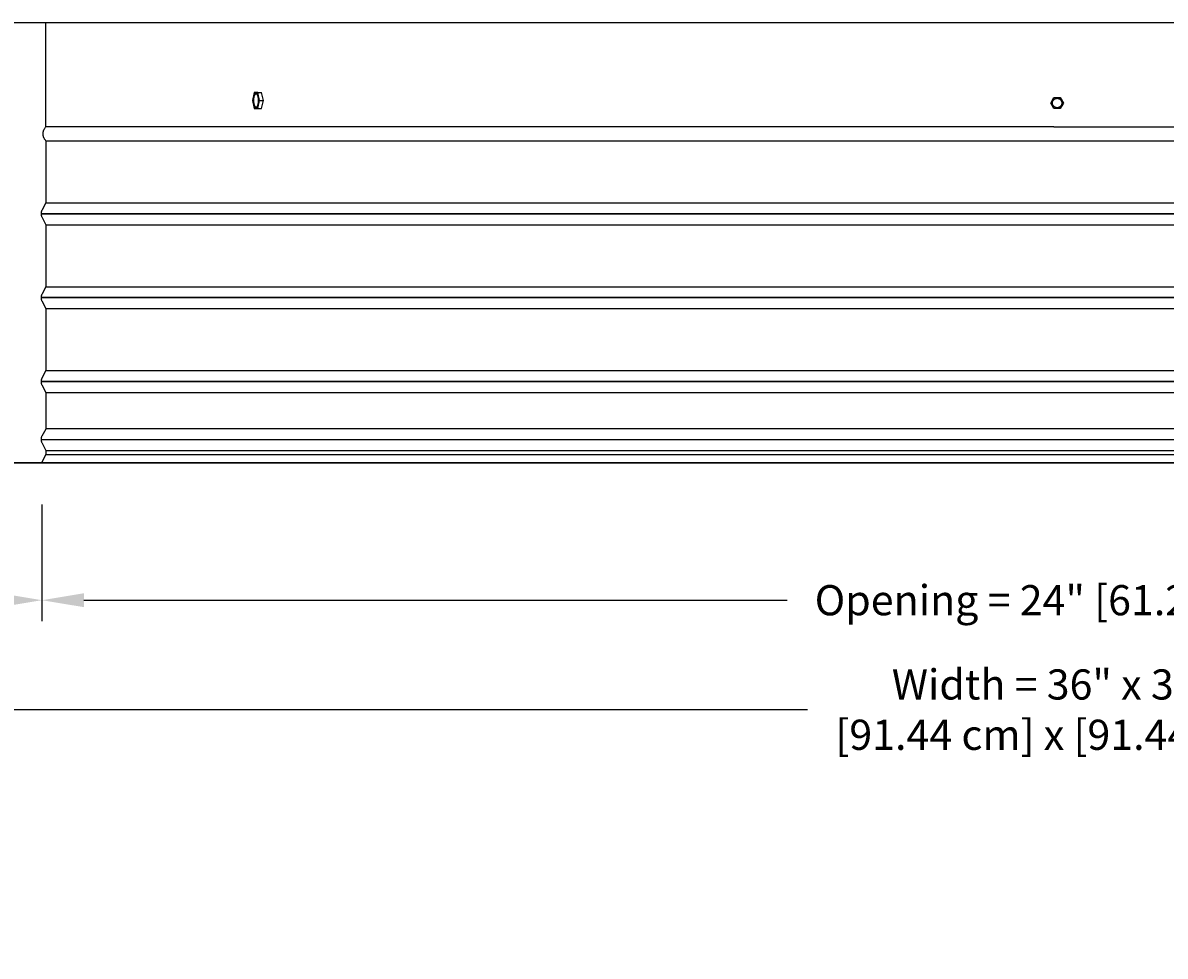
# Model space of a CAD drawing. Units: inches. Extents: x -14.1 to 31.8, y -5.2 to 41.2.
# Drawn here: x -5.6 to 8, y 18.8 to 29.9 of the extents above; entities that cross this region are included whole.
import ezdxf

# ---------------------------------------------------------------- set-up
doc = ezdxf.new("R2010")
doc.units = ezdxf.units.IN
doc.header["$MEASUREMENT"] = 0
doc.layers.add('Dimension (ANSI)', color=5, linetype='Continuous', lineweight=25)
doc.layers.add('PV', color=250, linetype='Continuous')
doc.styles.add('Arial', font='arial.ttf')
doc.dimstyles.new('Dimensions', dxfattribs={"dimtxt": 0.089844, "dimasz": 0.125, "dimexe": 0.0625, "dimexo": 0.125, "dimgap": 0.09, "dimtad": 0, "dimtih": 1, "dimtoh": 1, "dimzin": 0, "dimdsep": 46, "dimlunit": 5, "dimtxsty": 'Arial', "dimcen": 0, "dimadec": 0, "dimazin": 0, "dimtfac": 1, "dimtofl": 0, "dimtmove": 0, "dimatfit": 3, "dimfxl": 1, "dimfrac": 2, "dimtolj": 1, "dimtzin": 0, "dimarcsym": 0})

# ---------------------------------------------------------------- blocks, each defined once
blk = doc.blocks.new('*D17')
at = {"layer": 'Defpoints', "color": 0, "transparency": 16777216}
for p in [(-11.371, 24.666), (24.629, 24.664), (24.629, 21.725)]:
    blk.add_point(p, dxfattribs=at)
at = {"layer": 'Dimension (ANSI)', "color": 0, "lineweight": -2, "transparency": 16777216}
for p, q in [((-11.371, 24.166), (-11.371, 21.475)), ((24.629, 24.164), (24.629, 21.475)), ((-10.871, 21.725), (3.693, 21.725)), ((24.129, 21.725), (9.564, 21.725))]:
    blk.add_line(p, q, dxfattribs=at)
at = {"layer": 'Dimension (ANSI)', "color": 0, "transparency": 16777216}
for points in [[(-10.871, 21.809), (-10.871, 21.642), (-11.371, 21.725)], [(24.129, 21.809), (24.129, 21.642), (24.629, 21.725)]]:
    blk.add_solid(points, dxfattribs=at)
at = {"layer": 'Dimension (ANSI)', "color": 0, "transparency": 16777216, "insert": (6.629, 21.725), "char_height": 0.35938, "attachment_point": 5, "style": 'Arial'}
blk.add_mtext('\\A1;Width = 36" x 36"\\P[91.44 cm] x [91.44 cm]', dxfattribs=at)
blk = doc.blocks.new('*D20')
at = {"layer": 'Defpoints', "color": 0, "transparency": 16777216}
for p in [(-5.418, 24.666), (18.676, 24.666), (18.676, 23.028)]:
    blk.add_point(p, dxfattribs=at)
at = {"layer": 'Dimension (ANSI)', "color": 0, "lineweight": -2, "transparency": 16777216}
for p, q in [((-5.418, 24.166), (-5.418, 22.778)), ((18.676, 24.166), (18.676, 22.778)), ((-4.918, 23.028), (3.452, 23.028)), ((18.176, 23.028), (9.805, 23.028))]:
    blk.add_line(p, q, dxfattribs=at)
at = {"layer": 'Dimension (ANSI)', "color": 0, "transparency": 16777216}
for points in [[(-4.918, 23.111), (-4.918, 22.945), (-5.418, 23.028)], [(18.176, 23.111), (18.176, 22.945), (18.676, 23.028)]]:
    blk.add_solid(points, dxfattribs=at)
at = {"layer": 'Dimension (ANSI)', "color": 0, "transparency": 16777216, "insert": (6.629, 23.028), "char_height": 0.35938, "attachment_point": 5, "style": 'Arial'}
blk.add_mtext('\\A1;Opening = 24" [61.20 cm]', dxfattribs=at)
blk = doc.blocks.new('*D23')
at = {"layer": 'Defpoints', "color": 0, "transparency": 16777216}
for p in [(-11.371, 24.666), (-5.418, 24.666), (-5.418, 23.028)]:
    blk.add_point(p, dxfattribs=at)
at = {"layer": 'Dimension (ANSI)', "color": 0, "lineweight": -2, "transparency": 16777216}
for p, q in [((-11.371, 24.166), (-11.371, 22.778)), ((-5.418, 24.166), (-5.418, 22.778)), ((-10.871, 23.028), (-10.186, 23.028)), ((-5.918, 23.028), (-6.604, 23.028))]:
    blk.add_line(p, q, dxfattribs=at)
at = {"layer": 'Dimension (ANSI)', "color": 0, "transparency": 16777216}
for points in [[(-10.871, 23.111), (-10.871, 22.945), (-11.371, 23.028)], [(-5.918, 23.111), (-5.918, 22.945), (-5.418, 23.028)]]:
    blk.add_solid(points, dxfattribs=at)
at = {"layer": 'Dimension (ANSI)', "color": 0, "transparency": 16777216, "insert": (-8.395, 23.028), "char_height": 0.35938, "attachment_point": 5, "style": 'Arial'}
blk.add_mtext('\\A1;Flashing = 6"\\P [15.12 cm]', dxfattribs=at)

msp = doc.modelspace()

# ---------------------------------------------------------------- linework, layer by layer
at = {"layer": 'PV'}
msp.add_line((-5.3731, 24.8128), (-5.3731, 24.8128), dxfattribs=at)
for points in [[(23.6283, 29.9043), (-10.3717, 29.9043)], [(-5.3735, 28.666), (-5.3735, 29.9043)], [(-5.3735, 28.666), (-5.3735, 29.9043)], [(-2.8913, 29.075), (-2.9122, 28.9793)], [(-2.9122, 28.9793), (-2.8913, 28.8836)], [(-2.8686, 28.8978), (-2.8689, 28.8979), (-2.8693, 28.898), (-2.8696, 28.8981), (-2.87, 28.8983), (-2.8703, 28.8984), (-2.8707, 28.8986), (-2.871, 28.8988), (-2.8714, 28.8989), (-2.8717, 28.8991), (-2.8721, 28.8993), (-2.8724, 28.8996), (-2.8728, 28.8998), (-2.8731, 28.9), (-2.8735, 28.9003), (-2.8738, 28.9005), (-2.8742, 28.9008), (-2.8745, 28.9011), (-2.8749, 28.9014), (-2.8752, 28.9017), (-2.8756, 28.902), (-2.8759, 28.9024), (-2.8763, 28.9027), (-2.8766, 28.9031), (-2.877, 28.9035), (-2.8777, 28.9043), (-2.8783, 28.9051), (-2.879, 28.906), (-2.8797, 28.9069), (-2.8804, 28.9079), (-2.8811, 28.9089), (-2.8817, 28.91), (-2.8824, 28.9111), (-2.883, 28.9123), (-2.8837, 28.9135), (-2.8843, 28.9148), (-2.8849, 28.9161), (-2.8855, 28.9175), (-2.8861, 28.9189), (-2.8867, 28.9203), (-2.8873, 28.9218), (-2.8884, 28.9249), (-2.8894, 28.9282), (-2.8904, 28.9316), (-2.8913, 28.9351), (-2.8921, 28.9387), (-2.8929, 28.9424), (-2.8935, 28.9462), (-2.8941, 28.9501), (-2.8947, 28.954), (-2.8951, 28.9579), (-2.8955, 28.9618), (-2.8957, 28.9658), (-2.896, 28.9697), (-2.8961, 28.9736), (-2.8962, 28.9774), (-2.8962, 28.9812), (-2.896, 28.9886), (-2.8956, 28.9949), (-2.895, 29.0014), (-2.8942, 29.0079), (-2.8938, 29.0111), (-2.8932, 29.0143), (-2.8926, 29.0175), (-2.892, 29.0206), (-2.8912, 29.0237), (-2.8905, 29.0267), (-2.8897, 29.0296), (-2.8888, 29.0325), (-2.8879, 29.0353), (-2.8869, 29.0379), (-2.8858, 29.0404), (-2.8848, 29.0429), (-2.8842, 29.044), (-2.8837, 29.0452), (-2.8831, 29.0462), (-2.8825, 29.0473), (-2.8819, 29.0483), (-2.8813, 29.0493), (-2.8807, 29.0503), (-2.8801, 29.0512), (-2.8795, 29.052), (-2.8789, 29.0529), (-2.8783, 29.0537), (-2.8776, 29.0544), (-2.877, 29.0552), (-2.8764, 29.0558), (-2.8757, 29.0565), (-2.8754, 29.0568), (-2.8751, 29.0571), (-2.8748, 29.0574), (-2.8744, 29.0576), (-2.8741, 29.0579), (-2.8738, 29.0582), (-2.8735, 29.0584), (-2.8731, 29.0586), (-2.8728, 29.0589), (-2.8725, 29.0591), (-2.8722, 29.0593), (-2.8718, 29.0595), (-2.8715, 29.0597), (-2.8712, 29.0598), (-2.8708, 29.06), (-2.8705, 29.0602), (-2.8702, 29.0603), (-2.8699, 29.0604), (-2.8695, 29.0606), (-2.8692, 29.0607), (-2.8689, 29.0608), (-2.8686, 29.0609), (-2.8683, 29.061), (-2.8679, 29.0611), (-2.8676, 29.0612), (-2.8673, 29.0612)], [(-2.8495, 29.075), (-2.8913, 29.075)], [(-2.8286, 28.9793), (-2.8495, 29.075)], [(-2.8495, 29.075), (-2.8031, 29.075)], [(-2.8495, 28.8836), (-2.8286, 28.9793)], [(-2.8286, 28.9793), (-2.7821, 28.9793)], [(-2.7821, 28.9793), (-2.8031, 29.075)], [(-2.8031, 28.8836), (-2.7821, 28.9793)], [(6.5902, 28.9493), (6.628, 29.0148)], [(6.61, 28.9429), (6.6099, 28.9442), (6.6098, 28.9454), (6.6097, 28.9467), (6.6097, 28.948), (6.6096, 28.9493), (6.6097, 28.9506), (6.6097, 28.9519), (6.6098, 28.9532), (6.6099, 28.9545), (6.61, 28.9559), (6.6102, 28.9572), (6.6104, 28.9586), (6.6107, 28.9599), (6.6109, 28.9612), (6.6112, 28.9626), (6.6116, 28.9639), (6.612, 28.9653), (6.6124, 28.9666), (6.6129, 28.968), (6.6133, 28.9693), (6.6139, 28.9706), (6.6144, 28.972), (6.615, 28.9733), (6.6157, 28.9746), (6.6163, 28.9758), (6.617, 28.9771), (6.6178, 28.9783), (6.6185, 28.9796), (6.6193, 28.9808), (6.6202, 28.982), (6.621, 28.9832), (6.6219, 28.9843), (6.6228, 28.9854), (6.6238, 28.9865), (6.6248, 28.9876), (6.6258, 28.9887), (6.6268, 28.9897), (6.6278, 28.9907), (6.6289, 28.9917), (6.63, 28.9926), (6.6311, 28.9935), (6.6323, 28.9944), (6.6334, 28.9952), (6.6346, 28.996), (6.6358, 28.9968), (6.637, 28.9975), (6.6382, 28.9982), (6.6395, 28.9989), (6.6407, 28.9996), (6.6419, 29.0002), (6.6432, 29.0007), (6.6445, 29.0013), (6.6457, 29.0018), (6.647, 29.0022), (6.6483, 29.0027), (6.6495, 29.0031), (6.6508, 29.0035), (6.6521, 29.0038), (6.6533, 29.0041), (6.6546, 29.0044), (6.6559, 29.0046), (6.6571, 29.0048), (6.6584, 29.005), (6.6596, 29.0052), (6.6609, 29.0053), (6.6623, 29.0054), (6.6636, 29.0055), (6.665, 29.0055), (6.6664, 29.0055), (6.6678, 29.0055), (6.6691, 29.0054), (6.6705, 29.0053), (6.6719, 29.0052), (6.6733, 29.005), (6.6747, 29.0048), (6.676, 29.0046), (6.6774, 29.0043), (6.6788, 29.004), (6.6801, 29.0037), (6.6815, 29.0033), (6.6828, 29.0029), (6.6841, 29.0025), (6.6855, 29.002), (6.6868, 29.0015), (6.6881, 29.001), (6.6893, 29.0004), (6.6906, 28.9998), (6.6918, 28.9992), (6.693, 28.9986), (6.6942, 28.9979), (6.6954, 28.9972), (6.6966, 28.9964), (6.6977, 28.9957), (6.6988, 28.9949), (6.6999, 28.9941), (6.701, 28.9933), (6.702, 28.9924), (6.7031, 28.9915), (6.7041, 28.9906), (6.7051, 28.9897), (6.706, 28.9887), (6.707, 28.9877), (6.7079, 28.9867), (6.7088, 28.9857), (6.7097, 28.9846), (6.7106, 28.9835), (6.7114, 28.9824), (6.7122, 28.9812), (6.713, 28.9801), (6.7137, 28.9789), (6.7145, 28.9777), (6.7152, 28.9765), (6.7158, 28.9753), (6.7165, 28.974), (6.7171, 28.9727), (6.7176, 28.9715), (6.7182, 28.9702), (6.7187, 28.9689), (6.7191, 28.9676), (6.7196, 28.9663), (6.72, 28.9649), (6.7203, 28.9636), (6.7207, 28.9623), (6.721, 28.9609), (6.7212, 28.9596), (6.7215, 28.9582), (6.7217, 28.9569), (6.7218, 28.9556), (6.722, 28.9543), (6.7221, 28.9531), (6.7221, 28.9518), (6.7222, 28.9505), (6.7222, 28.9492), (6.7222, 28.9479), (6.7221, 28.9466), (6.7221, 28.9453), (6.7219, 28.944), (6.7218, 28.9426), (6.7216, 28.9413), (6.7214, 28.9399), (6.7212, 28.9386), (6.7209, 28.9372), (6.7206, 28.9359), (6.7202, 28.9345), (6.7199, 28.9332), (6.7194, 28.9318), (6.719, 28.9305), (6.7185, 28.9292), (6.718, 28.9279), (6.7174, 28.9265), (6.7168, 28.9252), (6.7162, 28.9239), (6.7155, 28.9227), (6.7148, 28.9214), (6.7141, 28.9201), (6.7133, 28.9189), (6.7125, 28.9177), (6.7117, 28.9165), (6.7108, 28.9153), (6.7099, 28.9142), (6.709, 28.913), (6.7081, 28.9119), (6.7071, 28.9109), (6.7061, 28.9098), (6.705, 28.9088), (6.704, 28.9078), (6.7029, 28.9068), (6.7018, 28.9059), (6.7007, 28.905), (6.6996, 28.9041), (6.6984, 28.9033), (6.6972, 28.9025), (6.696, 28.9017), (6.6948, 28.901), (6.6936, 28.9003), (6.6924, 28.8996), (6.6911, 28.8989), (6.6899, 28.8983), (6.6886, 28.8978), (6.6874, 28.8972), (6.6861, 28.8967), (6.6849, 28.8962), (6.6836, 28.8958), (6.6823, 28.8954), (6.681, 28.895), (6.6798, 28.8947), (6.6785, 28.8944), (6.6772, 28.8941), (6.676, 28.8939), (6.6747, 28.8937), (6.6735, 28.8935), (6.6722, 28.8933), (6.671, 28.8932), (6.6697, 28.8931), (6.6685, 28.893), (6.6672, 28.893), (6.6659, 28.893), (6.6646, 28.893), (6.6633, 28.893), (6.662, 28.8931), (6.6606, 28.8932), (6.6593, 28.8934), (6.658, 28.8935), (6.6566, 28.8937), (6.6553, 28.894), (6.6539, 28.8943), (6.6526, 28.8946), (6.6512, 28.8949), (6.6499, 28.8953), (6.6485, 28.8957), (6.6472, 28.8962), (6.6459, 28.8967), (6.6445, 28.8972), (6.6432, 28.8978), (6.6419, 28.8983), (6.6406, 28.899), (6.6393, 28.8996), (6.6381, 28.9003), (6.6368, 28.9011), (6.6356, 28.9018), (6.6344, 28.9026), (6.6332, 28.9035), (6.632, 28.9043), (6.6308, 28.9052), (6.6297, 28.9062), (6.6286, 28.9071), (6.6275, 28.9081), (6.6265, 28.9091), (6.6255, 28.9101), (6.6245, 28.9112), (6.6235, 28.9123), (6.6226, 28.9134), (6.6217, 28.9145), (6.6208, 28.9156), (6.62, 28.9168), (6.6192, 28.9179), (6.6184, 28.9191), (6.6176, 28.9203), (6.6169, 28.9216), (6.6163, 28.9228), (6.6156, 28.924), (6.615, 28.9253), (6.6144, 28.9265), (6.6139, 28.9278), (6.6134, 28.929), (6.6129, 28.9303), (6.6125, 28.9316), (6.6121, 28.9328), (6.6117, 28.9341), (6.6114, 28.9354), (6.6111, 28.9367), (6.6108, 28.9379), (6.6105, 28.9392), (6.6103, 28.9404), (6.6102, 28.9417), (6.61, 28.9429)], [(6.6282, 29.0149), (6.7038, 29.0149)], [(6.7039, 29.0147), (6.7417, 28.9492)], [(-2.8913, 28.8836), (-2.8495, 28.8836)], [(-2.8495, 28.8836), (-2.8031, 28.8836)], [(6.628, 28.8837), (6.5902, 28.9492)], [(6.7038, 28.8836), (6.628, 28.8837)], [(6.7417, 28.9492), (6.7039, 28.8837)], [(6.6286, 28.666), (-5.3735, 28.666)], [(6.6286, 28.666), (-5.3727, 28.666)], [(6.6286, 28.666), (18.6298, 28.666)], [(6.6286, 28.666), (18.6306, 28.666)], [(-5.3731, 28.5003), (-5.3731, 28.5003), (-5.3731, 28.1937), (-5.3731, 27.7621), (-5.4188, 27.6708), (-5.4201, 27.6681), (-5.4212, 27.6658), (-5.4221, 27.6634), (-5.423, 27.6611), (-5.4239, 27.6587), (-5.4246, 27.6562), (-5.4253, 27.6538), (-5.4259, 27.6513), (-5.4265, 27.6488), (-5.427, 27.6463), (-5.4274, 27.6438), (-5.4277, 27.6413), (-5.4279, 27.6388), (-5.4281, 27.6363), (-5.4282, 27.6337), (-5.4283, 27.6312), (-5.4282, 27.6287), (-5.4281, 27.6262), (-5.4279, 27.6237), (-5.4277, 27.6211), (-5.4274, 27.6186), (-5.427, 27.6161), (-5.4265, 27.6136), (-5.4259, 27.6111), (-5.4253, 27.6086), (-5.4246, 27.6062), (-5.4239, 27.6038), (-5.423, 27.6014), (-5.4221, 27.599), (-5.4212, 27.5967), (-5.4201, 27.5944), (-5.419, 27.5921), (-5.3731, 27.5003), (-5.3731, 27.1937), (-5.3731, 26.7621), (-5.4188, 26.6708), (-5.4201, 26.6681), (-5.4212, 26.6658), (-5.4221, 26.6634), (-5.423, 26.6611), (-5.4239, 26.6587), (-5.4246, 26.6562), (-5.4253, 26.6538), (-5.4259, 26.6513), (-5.4265, 26.6488), (-5.427, 26.6463), (-5.4274, 26.6438), (-5.4277, 26.6413), (-5.4279, 26.6388), (-5.4281, 26.6363), (-5.4282, 26.6337), (-5.4283, 26.6312), (-5.4282, 26.6287), (-5.4281, 26.6262), (-5.4279, 26.6237), (-5.4277, 26.6211), (-5.4274, 26.6186), (-5.427, 26.6161), (-5.4265, 26.6136), (-5.4259, 26.6111), (-5.4253, 26.6086), (-5.4246, 26.6062), (-5.4239, 26.6038), (-5.423, 26.6014), (-5.4221, 26.599), (-5.4212, 26.5967), (-5.4201, 26.5944), (-5.4188, 26.5917), (-5.3731, 26.5003), (-5.3731, 26.1937), (-5.3731, 25.7621), (-5.4188, 25.6708), (-5.4201, 25.6681), (-5.4212, 25.6658), (-5.4221, 25.6634), (-5.423, 25.6611), (-5.4239, 25.6587), (-5.4246, 25.6562), (-5.4253, 25.6538), (-5.4259, 25.6513), (-5.4265, 25.6488), (-5.427, 25.6463), (-5.4274, 25.6438), (-5.4277, 25.6413), (-5.4279, 25.6388), (-5.4281, 25.6363), (-5.4282, 25.6337), (-5.4283, 25.6312), (-5.4283, 25.6312)], [(-5.3731, 28.5003), (6.6286, 28.5003), (18.6303, 28.5003)], [(-5.3731, 27.7621), (6.6286, 27.7621), (18.6303, 27.7621)], [(-5.3731, 27.5003), (6.6286, 27.5003), (18.6303, 27.5003)], [(-5.3731, 26.7621), (6.6286, 26.7621), (18.6303, 26.7621)], [(-5.3731, 26.5003), (6.6286, 26.5003), (18.6303, 26.5003)], [(-5.3731, 25.7621), (6.6286, 25.7621), (18.6303, 25.7621)], [(-5.4283, 25.6312), (-5.4282, 25.6287), (-5.4281, 25.6262), (-5.4279, 25.6237), (-5.4277, 25.6211), (-5.4274, 25.6186), (-5.427, 25.6161), (-5.4265, 25.6136), (-5.4259, 25.6111), (-5.4253, 25.6086), (-5.4246, 25.6062), (-5.4239, 25.6038), (-5.423, 25.6014), (-5.4221, 25.599), (-5.4212, 25.5967), (-5.4201, 25.5944), (-5.4188, 25.5917), (-5.3731, 25.5003), (-5.3731, 25.0652), (-5.4188, 24.9833), (-5.4201, 24.9806), (-5.4212, 24.9783), (-5.4221, 24.9759), (-5.423, 24.9736), (-5.4239, 24.9712), (-5.4246, 24.9687), (-5.4253, 24.9663), (-5.4259, 24.9638), (-5.4265, 24.9613), (-5.427, 24.9588), (-5.4274, 24.9563), (-5.4277, 24.9538), (-5.4279, 24.9513), (-5.4281, 24.9488), (-5.4282, 24.9462), (-5.4283, 24.9437), (-5.4282, 24.9412), (-5.4281, 24.9387), (-5.4279, 24.9362), (-5.4277, 24.9336), (-5.4274, 24.9311), (-5.427, 24.9286), (-5.4265, 24.9261), (-5.4259, 24.9236), (-5.4253, 24.9211), (-5.4246, 24.9187), (-5.4239, 24.9163), (-5.423, 24.9139), (-5.4221, 24.9115), (-5.4212, 24.9092), (-5.4201, 24.9069), (-5.419, 24.9046), (-5.3731, 24.8128), (-5.3731, 24.7621), (-5.4184, 24.6716)], [(-5.3731, 25.5003), (6.6286, 25.5003), (18.6303, 25.5003)], [(-5.3731, 25.0746), (6.6286, 25.0746), (18.6303, 25.0746)], [(-5.4283, 24.9437), (6.6286, 24.9437), (18.6854, 24.9437)], [(-5.3731, 24.8128), (6.6286, 24.8128), (18.6303, 24.8128)], [(-5.3731, 24.7621), (6.6286, 24.7621), (18.6303, 24.7621)]]:
    msp.add_lwpolyline(points, dxfattribs=at)
for points in [[(-2.8395, 28.9701), (-2.8393, 28.9775), (-2.8393, 28.9813), (-2.8394, 28.9851), (-2.8395, 28.989), (-2.8398, 28.9929), (-2.84, 28.9968), (-2.8404, 29.0008), (-2.8408, 29.0047), (-2.8414, 29.0086), (-2.842, 29.0125), (-2.8426, 29.0162), (-2.8434, 29.02), (-2.8442, 29.0236), (-2.8451, 29.0271), (-2.8461, 29.0305), (-2.8471, 29.0337), (-2.8482, 29.0368), (-2.8488, 29.0383), (-2.8494, 29.0398), (-2.85, 29.0412), (-2.8506, 29.0426), (-2.8512, 29.0439), (-2.8518, 29.0451), (-2.8525, 29.0464), (-2.8531, 29.0476), (-2.8538, 29.0487), (-2.8544, 29.0498), (-2.8551, 29.0508), (-2.8558, 29.0518), (-2.8565, 29.0527), (-2.8572, 29.0536), (-2.8578, 29.0544), (-2.8585, 29.0552), (-2.8589, 29.0556), (-2.8592, 29.0559), (-2.8596, 29.0563), (-2.8599, 29.0566), (-2.8603, 29.057), (-2.8606, 29.0573), (-2.861, 29.0576), (-2.8613, 29.0579), (-2.8617, 29.0581), (-2.862, 29.0584), (-2.8624, 29.0587), (-2.8627, 29.0589), (-2.8631, 29.0591), (-2.8634, 29.0593), (-2.8638, 29.0595), (-2.8641, 29.0597), (-2.8645, 29.0599), (-2.8648, 29.0601), (-2.8652, 29.0603), (-2.8655, 29.0604), (-2.8659, 29.0605), (-2.8662, 29.0607), (-2.8666, 29.0608), (-2.8669, 29.0609), (-2.8672, 29.061), (-2.8676, 29.0611), (-2.8679, 29.0612), (-2.8683, 29.0612), (-2.8686, 29.0613), (-2.869, 29.0613), (-2.8693, 29.0614), (-2.8697, 29.0614), (-2.87, 29.0614), (-2.8704, 29.0614), (-2.8708, 29.0614), (-2.8711, 29.0614), (-2.8715, 29.0614), (-2.8718, 29.0613), (-2.8722, 29.0613), (-2.8726, 29.0612), (-2.8729, 29.0611), (-2.8733, 29.0611), (-2.8737, 29.061), (-2.874, 29.0608), (-2.8744, 29.0607), (-2.8748, 29.0606), (-2.8752, 29.0604), (-2.8755, 29.0603), (-2.8759, 29.0601), (-2.8763, 29.0599), (-2.8766, 29.0597), (-2.877, 29.0595), (-2.8774, 29.0593), (-2.8778, 29.0591), (-2.8781, 29.0588), (-2.8785, 29.0586), (-2.8789, 29.0583), (-2.8793, 29.058), (-2.8796, 29.0577), (-2.88, 29.0574), (-2.8804, 29.0571), (-2.8807, 29.0567), (-2.8811, 29.0564), (-2.8815, 29.056), (-2.8818, 29.0556), (-2.8822, 29.0553), (-2.8826, 29.0549), (-2.8829, 29.0544), (-2.8837, 29.0536), (-2.8844, 29.0527), (-2.8851, 29.0517), (-2.8858, 29.0507), (-2.8865, 29.0496), (-2.8871, 29.0485), (-2.8878, 29.0473), (-2.8885, 29.0461), (-2.8891, 29.0448), (-2.8898, 29.0435), (-2.8904, 29.0422), (-2.891, 29.0408), (-2.8916, 29.0394), (-2.8922, 29.0379), (-2.8933, 29.0349), (-2.8943, 29.0317), (-2.8953, 29.0284), (-2.8962, 29.025), (-2.8971, 29.0215), (-2.8978, 29.0179), (-2.8985, 29.0143), (-2.8991, 29.0106), (-2.8997, 29.007), (-2.9001, 29.0032), (-2.9005, 28.9995), (-2.9008, 28.9959), (-2.9013, 28.9886), (-2.9015, 28.9812), (-2.9015, 28.9774), (-2.9014, 28.9736), (-2.9012, 28.9697), (-2.901, 28.9658), (-2.9007, 28.9618), (-2.9004, 28.9579), (-2.8999, 28.954), (-2.8994, 28.9501), (-2.8988, 28.9462), (-2.8981, 28.9424), (-2.8974, 28.9387), (-2.8966, 28.9351), (-2.8957, 28.9316), (-2.8947, 28.9282), (-2.8937, 28.9249), (-2.8926, 28.9218), (-2.892, 28.9203), (-2.8914, 28.9189), (-2.8908, 28.9175), (-2.8902, 28.9161), (-2.8896, 28.9148), (-2.889, 28.9135), (-2.8883, 28.9123), (-2.8877, 28.9111), (-2.887, 28.91), (-2.8864, 28.9089), (-2.8857, 28.9079), (-2.885, 28.9069), (-2.8843, 28.906), (-2.8836, 28.9051), (-2.8829, 28.9043), (-2.8822, 28.9035), (-2.8819, 28.9031), (-2.8815, 28.9027), (-2.8812, 28.9024), (-2.8808, 28.902), (-2.8805, 28.9017), (-2.8801, 28.9014), (-2.8798, 28.9011), (-2.8794, 28.9008), (-2.8791, 28.9005), (-2.8787, 28.9003), (-2.8784, 28.9), (-2.878, 28.8998), (-2.8777, 28.8996), (-2.8773, 28.8993), (-2.877, 28.8991), (-2.8766, 28.8989), (-2.8763, 28.8988), (-2.8759, 28.8986), (-2.8756, 28.8984), (-2.8753, 28.8983), (-2.8749, 28.8981), (-2.8746, 28.898), (-2.8742, 28.8979), (-2.8739, 28.8978), (-2.8735, 28.8977), (-2.8732, 28.8976), (-2.8729, 28.8975), (-2.8725, 28.8975), (-2.8722, 28.8974), (-2.8718, 28.8973), (-2.8715, 28.8973), (-2.8711, 28.8973), (-2.8707, 28.8973), (-2.8704, 28.8973), (-2.87, 28.8973), (-2.8697, 28.8973), (-2.8693, 28.8973), (-2.8689, 28.8974), (-2.8686, 28.8974), (-2.8682, 28.8975), (-2.8678, 28.8975), (-2.8675, 28.8976), (-2.8671, 28.8977), (-2.8667, 28.8978), (-2.8664, 28.898), (-2.866, 28.8981), (-2.8656, 28.8982), (-2.8653, 28.8984), (-2.8649, 28.8986), (-2.8645, 28.8987), (-2.8641, 28.8989), (-2.8638, 28.8992), (-2.8634, 28.8994), (-2.863, 28.8996), (-2.8626, 28.8999), (-2.8623, 28.9001), (-2.8619, 28.9004), (-2.8615, 28.9007), (-2.8612, 28.901), (-2.8608, 28.9013), (-2.8604, 28.9016), (-2.8601, 28.9019), (-2.8597, 28.9023), (-2.8593, 28.9027), (-2.8589, 28.903), (-2.8586, 28.9034), (-2.8582, 28.9038), (-2.8579, 28.9042), (-2.8571, 28.9051), (-2.8564, 28.906), (-2.8557, 28.907), (-2.855, 28.908), (-2.8543, 28.9091), (-2.8536, 28.9102), (-2.853, 28.9114), (-2.8523, 28.9126), (-2.8517, 28.9138), (-2.851, 28.9151), (-2.8504, 28.9165), (-2.8498, 28.9179), (-2.8492, 28.9193), (-2.8486, 28.9208), (-2.8475, 28.9238), (-2.8465, 28.927), (-2.8455, 28.9303), (-2.8446, 28.9337), (-2.8437, 28.9372), (-2.843, 28.9407), (-2.8423, 28.9444), (-2.8417, 28.948), (-2.8411, 28.9517), (-2.8407, 28.9554), (-2.8403, 28.9591), (-2.84, 28.9628)], [(-5.4283, 27.6312), (6.6286, 27.6312), (18.6854, 27.6312), (6.6286, 27.6312)], [(-5.4283, 26.6312), (6.6286, 26.6312), (18.6854, 26.6312), (6.6286, 26.6312)], [(-5.4283, 25.6312), (6.6286, 25.6312), (18.6854, 25.6312), (6.6286, 25.6312)], [(-11.3714, 24.666), (24.6286, 24.666), (24.6286, 24.664), (-11.3714, 24.664)]]:
    msp.add_lwpolyline(points, close=True, dxfattribs=at)
msp.add_open_spline([(-5.3716, 28.5003), (-5.4365, 28.5786), (-5.3735, 28.666)], degree=2, dxfattribs=at)

# ---------------------------------------------------------------- dimensions: what is measured, and where the dimension line sits
at = {"layer": 'Dimension (ANSI)'}
for base, p2, text, picture, middle in [((24.6286, 21.7252), (24.6286, 24.664), 'Width = 36" x <>\\P[91.44 cm] x[]', '*D17', (6.6286, 21.7252)), ((-5.4184, 23.0281), (-5.4184, 24.666), 'Flashing = <>\\P[]', '*D23', (-8.3949, 23.0281))]:
    dim = msp.add_linear_dim(base=base, p1=(-11.3714, 24.666), p2=p2, text=text, dimstyle='Dimensions', override={"dimpost": '"'}, dxfattribs=at)
    dim.commit()
    dim.dimension.update_dxf_attribs({"geometry": picture, "text_midpoint": middle, "dimtype": 160})
dim = msp.add_linear_dim(base=(18.6755, 23.0281), p1=(-5.4184, 24.666), p2=(18.6755, 24.666), text='Opening = <>', dimstyle='Dimensions', override={"dimpost": '"'}, dxfattribs=at)
dim.commit()
dim.dimension.update_dxf_attribs({"geometry": '*D20', "text_midpoint": (6.6286, 23.0281)})

doc.saveas('drawing.dxf')
